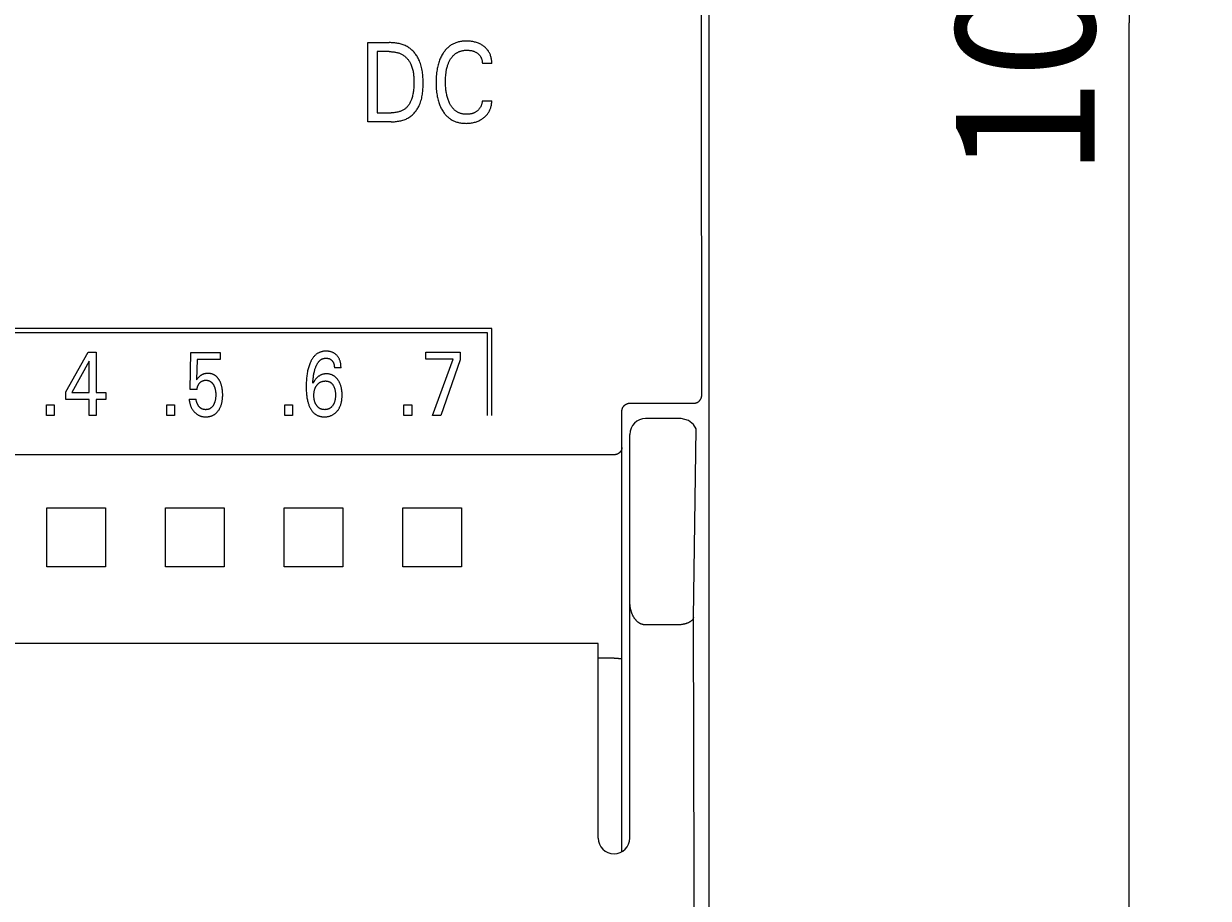
# Model space of a CAD drawing. Extents: x 0 to 594, y 0 to 420.
# Drawn here: x 278 to 308, y 244 to 266 of the extents above; entities that cross this region are included whole.
import ezdxf
from ezdxf.enums import TextEntityAlignment as Align

# ---------------------------------------------------------------- set-up
doc = ezdxf.new("R2010")
doc.units = 0
doc.header["$LTSCALE"] = 32.67
doc.header["$MEASUREMENT"] = 0
doc.layers.add('10000_FRONT', color=7, linetype='CONTINUOUS')
doc.layers.add('10100_DIM_FRONT', color=7, linetype='CONTINUOUS')
doc.dimstyles.get("Standard").update_dxf_attribs({"dimtxt": 0.18, "dimasz": 0.18, "dimexe": 0.18, "dimexo": 0.0625, "dimgap": 0.09, "dimtad": 0, "dimtih": 1, "dimtoh": 1, "dimdec": 4, "dimzin": 0, "dimdsep": 46, "dimtxsty": 'Standard', "dimcen": 0.09, "dimadec": 0, "dimazin": 0, "dimtfac": 1, "dimtdec": 4, "dimtofl": 0, "dimtmove": 0, "dimatfit": 3, "dimfxl": 1, "dimtolj": 1, "dimtzin": 0, "dimarcsym": 0})

# ---------------------------------------------------------------- blocks, each defined once
blk = doc.blocks.new('*D0')
at = {"layer": '10100_DIM_FRONT', "color": 7, "linetype": 'Continuous'}
for p, q in [((294.543757, 316.382537), (307.569437, 316.382537)), ((305.569437, 316.382537), (305.569437, 266.382537)), ((305.569437, 216.382537), (305.569437, 266.382537)), ((294.543757, 216.382537), (307.569437, 216.382537))]:
    blk.add_line(p, q, dxfattribs=at)
for points in [[(306.069437, 312.882537), (305.569437, 316.382537), (305.069437, 312.882537)], [(305.069437, 219.882537), (305.569437, 216.382537), (306.069437, 219.882537)]]:
    blk.add_solid(points, dxfattribs=at)
at = {"layer": '10100_DIM_FRONT', "color": 7, "linetype": 'Continuous', "width": 1.071429}
blk.add_text('100', height=3.5, rotation=90, dxfattribs=at).set_placement((304.694437, 262.488181), (304.694437, 269.988181), align=Align.FIT)

msp = doc.modelspace()

# ---------------------------------------------------------------- linework, layer by layer
at = {"layer": '10000_FRONT', "color": 7, "linetype": 'Continuous'}
for p, q in [((294.94376, 269.56694), (294.94376, 263.19813)), ((286.32364, 263.88254), (286.32364, 265.88254)), ((286.32364, 265.88254), (286.86219, 265.88254)), ((286.55617, 265.65575), (286.55617, 264.10933)), ((286.86219, 265.65575), (286.55617, 265.65575)), ((289.45376, 265.35242), (289.2152, 265.35242)), ((289.2152, 264.41266), (289.45376, 264.41266)), ((286.90797, 263.88254), (286.32364, 263.88254)), ((286.55617, 264.10933), (286.90918, 264.10933)), ((294.94315, 263.19813), (294.94315, 254.56019)), ((294.94376, 263.18254), (294.94376, 216.78254)), ((289.45376, 258.66254), (265.40476, 258.66254)), ((289.34376, 258.55254), (265.51476, 258.55254)), ((289.34376, 256.46254), (289.34376, 258.55254)), ((289.45376, 256.46254), (289.45376, 258.66254)), ((278.6834, 257.05559), (279.24766, 258.06254)), ((279.24766, 258.06254), (279.44995, 258.06254)), ((279.44995, 258.06254), (279.44995, 257.03745)), ((281.83082, 257.11796), (281.8417, 258.05347)), ((281.8417, 258.05347), (282.58285, 258.05347)), ((282.00227, 257.87884), (281.99229, 257.36403)), ((282.58285, 257.87884), (282.00227, 257.87884)), ((282.58285, 258.05347), (282.58285, 257.87884)), ((287.7841, 257.88337), (287.7841, 258.06254)), ((287.7841, 258.06254), (288.65406, 258.06254)), ((288.47354, 257.88337), (287.7841, 257.88337)), ((287.95736, 256.46254), (288.47354, 257.88337)), ((288.65406, 258.06254), (288.65406, 257.86636)), ((279.2785, 257.83461), (278.83308, 257.03745)), ((279.2785, 257.03745), (279.2785, 257.83461)), ((285.64227, 257.66225), (285.47444, 257.66225)), ((288.65406, 257.86636), (288.16329, 256.46254)), ((278.6834, 256.86282), (278.6834, 257.05559)), ((278.83308, 257.03745), (279.2785, 257.03745)), ((279.44995, 257.03745), (279.69216, 257.03745)), ((279.69216, 257.03745), (279.69216, 256.86282)), ((282.00227, 257.11796), (281.83082, 257.11796)), ((278.19535, 256.46254), (278.19535, 256.73242)), ((278.19535, 256.73242), (278.39311, 256.73242)), ((278.39311, 256.73242), (278.39311, 256.46254)), ((279.2785, 256.86282), (278.6834, 256.86282)), ((279.2785, 256.46254), (279.2785, 256.86282)), ((279.44995, 256.86282), (279.44995, 256.46254)), ((279.69216, 256.86282), (279.44995, 256.86282)), ((281.23753, 256.46254), (281.23753, 256.73242)), ((281.23753, 256.73242), (281.43529, 256.73242)), ((281.43529, 256.73242), (281.43529, 256.46254)), ((281.80179, 256.87416), (281.97687, 256.87416)), ((284.21803, 256.46254), (284.21803, 256.73242)), ((284.21803, 256.73242), (284.41579, 256.73242)), ((284.41579, 256.73242), (284.41579, 256.46254)), ((287.23345, 256.46254), (287.23345, 256.73242)), ((287.23345, 256.73242), (287.43121, 256.73242)), ((287.43121, 256.73242), (287.43121, 256.46254)), ((292.9438, 256.77078), (294.56224, 256.77078)), ((278.39311, 256.46254), (278.19535, 256.46254)), ((279.44995, 256.46254), (279.2785, 256.46254)), ((281.43529, 256.46254), (281.23753, 256.46254)), ((284.41579, 256.46254), (284.21803, 256.46254)), ((287.43121, 256.46254), (287.23345, 256.46254)), ((288.16329, 256.46254), (287.95736, 256.46254)), ((292.74376, 245.44602), (292.74376, 256.56769)), ((294.23777, 256.38254), (293.34376, 256.38254)), ((294.42635, 256.33624), (294.23774, 256.38249)), ((294.553, 256.23418), (294.42635, 256.33624)), ((294.55175, 251.35766), (294.62176, 256.12136)), ((294.62176, 256.12136), (294.553, 256.23418)), ((292.94376, 245.78254), (292.94376, 255.98238)), ((292.54376, 255.46641), (252.34376, 255.46641)), ((278.20085, 254.12544), (279.68666, 254.12544)), ((281.20085, 254.12544), (282.68666, 254.12544)), ((284.20085, 254.12544), (285.68666, 254.12544)), ((287.20085, 254.12544), (288.68666, 254.12544)), ((279.68666, 252.63963), (278.20085, 252.63963)), ((282.68666, 252.63963), (281.20085, 252.63963)), ((285.68666, 252.63963), (284.20085, 252.63963)), ((288.68666, 252.63963), (287.20085, 252.63963)), ((294.15263, 251.16849), (293.34376, 251.16849)), ((292.14376, 250.6977), (252.74376, 250.6977)), ((292.14376, 245.78254), (292.14376, 250.69769)), ((292.54376, 250.32656), (292.14376, 250.32656)), ((292.58924, 250.326), (292.61958, 250.32525)), ((292.69458, 250.32016), (292.70914, 250.31806)), ((292.72861, 250.3157), (292.73033, 250.31554)), ((292.73033, 250.31554), (292.73101, 250.31547)), ((292.73101, 250.31547), (292.73148, 250.31543)), ((292.73148, 250.31543), (292.73196, 250.31538)), ((292.73196, 250.31538), (292.73244, 250.31532))]:
    msp.add_line(p, q, dxfattribs=at)
for points in [[(294.76212, 256.97002), (294.76031, 259.65922), (294.75911, 262.34851), (294.75851, 265.03785), (294.75851, 267.72722), (294.75911, 270.41657), (294.76031, 273.10586), (294.76212, 275.79506)], [(286.90797, 263.88254), (286.93528, 263.88282), (286.96274, 263.88368), (286.9903, 263.88517), (287.01791, 263.88731), (287.04552, 263.89014), (287.07307, 263.89369), (287.10052, 263.898), (287.12782, 263.9031), (287.1549, 263.90903), (287.18172, 263.91582), (287.20823, 263.92351), (287.23437, 263.93213), (287.2601, 263.94172), (287.28535, 263.95231), (287.31008, 263.96393), (287.33424, 263.97662), (287.35777, 263.99042), (287.37863, 264.00397), (287.39891, 264.01842), (287.41861, 264.03373), (287.43772, 264.04986), (287.45622, 264.06676), (287.47411, 264.08439), (287.49138, 264.1027), (287.50802, 264.12166), (287.52401, 264.14122), (287.53935, 264.16133), (287.55403, 264.18196), (287.56804, 264.20306), (287.58137, 264.22458), (287.594, 264.24648), (287.60593, 264.26873), (287.61715, 264.29127), (287.62765, 264.31407), (287.64094, 264.34585), (287.6529, 264.378), (287.6636, 264.41051), (287.67311, 264.44334), (287.68148, 264.47647), (287.68879, 264.50987), (287.6951, 264.54352), (287.70047, 264.5774), (287.70498, 264.61147), (287.70868, 264.64572), (287.71164, 264.68012), (287.71392, 264.71464), (287.71559, 264.74927), (287.71672, 264.78396), (287.71738, 264.81871), (287.71761, 264.85348), (287.71746, 264.89033), (287.71685, 264.92715), (287.71571, 264.96392), (287.71398, 265.00061), (287.71159, 265.03719), (287.70847, 265.07364), (287.70456, 265.10993), (287.69979, 265.14605), (287.69409, 265.18195), (287.68739, 265.21761), (287.67964, 265.25301), (287.67075, 265.28813), (287.66066, 265.32293), (287.64932, 265.35739), (287.63664, 265.39148), (287.62257, 265.42518), (287.6121, 265.44799), (287.60096, 265.47057), (287.58915, 265.49287), (287.57668, 265.51486), (287.56356, 265.5365), (287.54979, 265.55775), (287.53539, 265.57857), (287.52036, 265.59892), (287.50472, 265.61876), (287.48846, 265.63806), (287.4716, 265.65678), (287.45415, 265.67488), (287.43611, 265.69231), (287.41749, 265.70904), (287.39831, 265.72504), (287.37856, 265.74025), (287.35827, 265.75465), (287.33742, 265.7682), (287.31398, 265.78203), (287.28994, 265.79481), (287.26534, 265.80658), (287.24025, 265.81737), (287.2147, 265.82721), (287.18874, 265.83613), (287.16241, 265.84416), (287.13577, 265.85133), (287.10886, 265.85768), (287.08172, 265.86322), (287.05441, 265.868), (287.02697, 265.87204), (286.99944, 265.87538), (286.97188, 265.87804), (286.94433, 265.88005), (286.91683, 265.88145), (286.88944, 265.88227), (286.86219, 265.88254)], [(289.45376, 265.35242), (289.45379, 265.37501), (289.453, 265.39761), (289.45137, 265.42019), (289.44891, 265.44272), (289.44559, 265.46515), (289.44142, 265.48744), (289.43638, 265.50957), (289.43046, 265.53149), (289.42434, 265.55113), (289.41749, 265.57052), (289.40989, 265.58963), (289.40155, 265.60841), (289.39246, 265.62682), (289.3826, 265.64481), (289.37198, 265.66234), (289.36058, 265.67937), (289.34832, 265.69599), (289.3353, 265.71205), (289.32159, 265.72754), (289.30722, 265.74245), (289.29224, 265.75677), (289.2767, 265.77048), (289.26064, 265.78359), (289.24412, 265.79607), (289.22712, 265.80796), (289.20973, 265.81922), (289.19195, 265.82985), (289.17383, 265.83986), (289.15538, 265.84925), (289.13663, 265.85801), (289.11761, 265.86616), (289.09387, 265.87534), (289.0698, 265.88362), (289.04543, 265.89102), (289.02082, 265.89757), (288.996, 265.90329), (288.97103, 265.90821), (288.94349, 265.91271), (288.91584, 265.91632), (288.88808, 265.91904), (288.86024, 265.92092), (288.83232, 265.92197), (288.80436, 265.92223), (288.78052, 265.92183), (288.75668, 265.92084), (288.73287, 265.91923), (288.70912, 265.91697), (288.68546, 265.91403), (288.66191, 265.91036), (288.63851, 265.90595), (288.61527, 265.90075), (288.59223, 265.89475), (288.56942, 265.88789), (288.54854, 265.88078), (288.52791, 265.87293), (288.50756, 265.86435), (288.48752, 265.85505), (288.46781, 265.84505), (288.44848, 265.83436), (288.42954, 265.82299), (288.41104, 265.81094), (288.393, 265.79824), (288.37544, 265.78489), (288.35762, 265.77024), (288.34037, 265.75492), (288.32368, 265.73899), (288.30755, 265.72247), (288.29199, 265.70541), (288.27698, 265.68784), (288.26252, 265.66979), (288.24861, 265.65132), (288.23525, 265.63245), (288.22243, 265.61322), (288.20734, 265.58904), (288.19306, 265.5644), (288.17957, 265.53934), (288.16685, 265.51389), (288.15488, 265.48808), (288.14366, 265.46194), (288.13316, 265.4355), (288.12337, 265.4088), (288.11325, 265.37871), (288.10396, 265.34835), (288.09548, 265.31775), (288.08776, 265.28695), (288.08077, 265.25596), (288.0745, 265.22482), (288.06889, 265.19355), (288.06393, 265.16217), (288.05837, 265.12112), (288.05381, 265.07997), (288.05018, 265.03872), (288.04745, 264.99741), (288.04556, 264.95606), (288.04447, 264.91469), (288.04412, 264.87332)], [(288.29118, 265.07797), (288.29633, 265.12075), (288.29973, 265.144), (288.30357, 265.16719), (288.30789, 265.1903), (288.3127, 265.21332), (288.31802, 265.23623), (288.32388, 265.259), (288.3303, 265.28162), (288.33729, 265.30407), (288.34323, 265.32162), (288.34954, 265.33903), (288.35626, 265.3563), (288.36339, 265.3734), (288.37093, 265.39032), (288.37891, 265.40705), (288.38734, 265.42356), (288.39622, 265.43985), (288.40556, 265.45589), (288.41377, 265.46914), (288.42232, 265.48219), (288.43121, 265.49501), (288.44046, 265.50758), (288.45005, 265.51987), (288.46, 265.53187), (288.47031, 265.54355), (288.48098, 265.55489), (288.49202, 265.56586), (288.50342, 265.57644), (288.5152, 265.58661), (288.52668, 265.59583), (288.53848, 265.60465), (288.55059, 265.61307), (288.56297, 265.62108), (288.57563, 265.62867), (288.58853, 265.63583), (288.60166, 265.64257), (288.61501, 265.64886), (288.62856, 265.65471), (288.64228, 265.66011), (288.65617, 265.66504), (288.67133, 265.66985), (288.68664, 265.67413), (288.70209, 265.67789), (288.71765, 265.68115), (288.73332, 265.68392), (288.74906, 265.68622), (288.76488, 265.68807), (288.78074, 265.68947), (288.79664, 265.69045), (288.81255, 265.69102), (288.82846, 265.69118), (288.8449, 265.69095), (288.86132, 265.69028), (288.87769, 265.68914), (288.89401, 265.68751), (288.91027, 265.68537), (288.92645, 265.68268), (288.94125, 265.6797), (288.95594, 265.67623), (288.97052, 265.67226), (288.98493, 265.66776), (288.99917, 265.66273), (289.01319, 265.65717), (289.02642, 265.65131), (289.03941, 265.64496), (289.05214, 265.63811), (289.06462, 265.63077), (289.07681, 265.62294), (289.0887, 265.61464), (289.09861, 265.60717), (289.10827, 265.59935), (289.11763, 265.59118), (289.12667, 265.58267), (289.13535, 265.57381), (289.14365, 265.56462), (289.15154, 265.55507), (289.15898, 265.54519), (289.16583, 265.53515), (289.17222, 265.52481), (289.17816, 265.51418), (289.18365, 265.50331), (289.18869, 265.4922), (289.19328, 265.48089), (289.19744, 265.46941), (289.20115, 265.45778), (289.20471, 265.44489), (289.20775, 265.43188), (289.21027, 265.41877), (289.21227, 265.40557), (289.21377, 265.39231), (289.21475, 265.37902), (289.21523, 265.36571), (289.2152, 265.35242)], [(286.86219, 265.65575), (286.88205, 265.65555), (286.90202, 265.65493), (286.92207, 265.65387), (286.94216, 265.65234), (286.96226, 265.65034), (286.98232, 265.64784), (287.00233, 265.64481), (287.02223, 265.64123), (287.042, 265.63709), (287.06161, 265.63236), (287.08101, 265.62703), (287.10017, 265.62106), (287.11907, 265.61444), (287.13765, 265.60716), (287.1559, 265.59917), (287.17377, 265.59048), (287.19123, 265.58105), (287.20824, 265.57086), (287.22439, 265.56017), (287.24008, 265.54878), (287.2553, 265.53671), (287.27005, 265.524), (287.28431, 265.51069), (287.29809, 265.4968), (287.31138, 265.48238), (287.32416, 265.46746), (287.33644, 265.45207), (287.34822, 265.43625), (287.35947, 265.42002), (287.37021, 265.40344), (287.38042, 265.38651), (287.3901, 265.36929), (287.39923, 265.35181), (287.40783, 265.3341), (287.41587, 265.31619), (287.42614, 265.29102), (287.43539, 265.26556), (287.44366, 265.23983), (287.45101, 265.21386), (287.45748, 265.18768), (287.46312, 265.16129), (287.46799, 265.13473), (287.47213, 265.10803), (287.47559, 265.08119), (287.47843, 265.05426), (287.48069, 265.02724), (287.48243, 265.00017), (287.48368, 264.97306), (287.48451, 264.94593), (287.48496, 264.91883), (287.48508, 264.89175), (287.48474, 264.8526), (287.48373, 264.81355), (287.48199, 264.77462), (287.47943, 264.73578), (287.47598, 264.69702), (287.47156, 264.65835), (287.46778, 264.63086), (287.46341, 264.60343), (287.45841, 264.57611), (287.45272, 264.54891), (287.44629, 264.52188), (287.43907, 264.49503), (287.431, 264.46841), (287.42457, 264.44922), (287.41764, 264.43021), (287.41015, 264.41141), (287.4021, 264.39285), (287.39343, 264.37459), (287.38411, 264.35666), (287.37411, 264.3391), (287.3634, 264.32194), (287.35315, 264.30693), (287.34232, 264.29231), (287.33092, 264.27812), (287.31896, 264.26439), (287.30646, 264.25116), (287.29343, 264.23845), (287.27989, 264.2263), (287.26586, 264.21475), (287.25135, 264.20382), (287.23597, 264.19329), (287.22014, 264.18344), (287.2039, 264.17427), (287.18728, 264.16577), (287.17033, 264.15793), (287.15309, 264.15074), (287.13558, 264.14418), (287.11785, 264.13826), (287.09994, 264.13295), (287.07656, 264.12698), (287.05297, 264.12198), (287.02921, 264.1179), (287.00532, 264.11467), (286.98133, 264.11225), (286.95729, 264.11059), (286.93323, 264.10963), (286.90918, 264.10933)], [(289.2152, 264.41266), (289.21348, 264.39724), (289.21124, 264.38187), (289.20848, 264.36658), (289.20517, 264.35139), (289.20131, 264.33633), (289.1969, 264.32141), (289.19191, 264.30667), (289.18687, 264.29343), (289.18134, 264.2804), (289.17532, 264.26759), (289.16879, 264.25504), (289.16175, 264.24278), (289.1542, 264.23084), (289.14613, 264.21926), (289.13768, 264.20824), (289.12875, 264.19761), (289.11937, 264.18736), (289.10956, 264.17751), (289.09935, 264.16807), (289.08877, 264.15904), (289.07785, 264.15043), (289.06602, 264.14184), (289.05386, 264.13374), (289.0414, 264.12613), (289.02864, 264.11902), (289.01562, 264.11242), (289.00235, 264.10633), (288.98835, 264.10058), (288.97412, 264.09537), (288.95971, 264.09071), (288.94513, 264.08658), (288.93042, 264.08297), (288.9156, 264.07988), (288.89619, 264.07658), (288.87667, 264.0741), (288.85705, 264.07237), (288.83736, 264.07137), (288.81761, 264.07106), (288.79995, 264.07132), (288.78229, 264.07213), (288.76465, 264.07348), (288.74707, 264.07542), (288.72958, 264.07795), (288.7122, 264.0811), (288.69496, 264.08489), (288.67789, 264.08935), (288.66103, 264.0945), (288.64439, 264.10035), (288.63032, 264.10595), (288.61645, 264.11206), (288.60281, 264.11869), (288.58941, 264.12581), (288.57627, 264.13341), (288.56341, 264.14147), (288.55084, 264.14998), (288.53857, 264.15892), (288.52664, 264.16829), (288.51505, 264.17807), (288.50382, 264.18823), (288.49077, 264.201), (288.47826, 264.21428), (288.46627, 264.22805), (288.4548, 264.24225), (288.44382, 264.25685), (288.43333, 264.27183), (288.42331, 264.28714), (288.41374, 264.30274), (288.40462, 264.31861), (288.39593, 264.3347), (288.38489, 264.35663), (288.37458, 264.37888), (288.36497, 264.40141), (288.35603, 264.42421), (288.34774, 264.44724), (288.34008, 264.47049), (288.33301, 264.49392), (288.32568, 264.52069), (288.31906, 264.54763), (288.3131, 264.57474), (288.30778, 264.60199), (288.30305, 264.62935), (288.29889, 264.65681), (288.29526, 264.68433), (288.29171, 264.71587), (288.28879, 264.74746), (288.28647, 264.7791), (288.28473, 264.81077), (288.28353, 264.84247), (288.28285, 264.87419), (288.28267, 264.90593), (288.28303, 264.9404), (288.284, 264.97486), (288.28565, 265.00929), (288.28802, 265.04366), (288.29118, 265.07797)], [(288.04412, 264.87332), (288.04448, 264.83224), (288.04559, 264.79116), (288.04749, 264.7501), (288.05023, 264.70908), (288.05387, 264.66813), (288.05847, 264.62727), (288.06406, 264.58653), (288.06906, 264.55544), (288.07471, 264.52445), (288.08103, 264.4936), (288.08806, 264.46291), (288.09584, 264.4324), (288.10438, 264.40211), (288.11373, 264.37205), (288.1239, 264.34226), (288.13374, 264.31585), (288.14429, 264.2897), (288.15556, 264.26386), (288.16759, 264.23836), (288.1804, 264.21324), (288.19399, 264.18854), (288.2084, 264.16428), (288.22364, 264.14051), (288.23643, 264.12189), (288.24977, 264.10364), (288.26365, 264.08579), (288.27807, 264.06838), (288.29304, 264.05145), (288.30855, 264.03503), (288.3246, 264.01915), (288.34118, 264.00385), (288.35831, 263.98917), (288.37598, 263.97514), (288.39358, 263.96222), (288.41165, 263.94994), (288.43016, 263.93832), (288.44908, 263.92737), (288.46839, 263.91708), (288.48804, 263.90747), (288.50802, 263.89854), (288.52828, 263.8903), (288.5488, 263.88276), (288.56955, 263.87592), (288.5924, 263.86927), (288.61546, 263.86344), (288.63869, 263.8584), (288.66209, 263.85411), (288.68562, 263.85056), (288.70926, 263.84772), (288.73297, 263.84556), (288.75675, 263.84404), (288.78055, 263.84315), (288.80436, 263.84285), (288.8316, 263.84322), (288.85878, 263.84436), (288.8859, 263.84633), (288.91292, 263.84915), (288.93983, 263.85286), (288.96661, 263.8575), (288.9913, 263.86266), (289.01581, 263.86867), (289.0401, 263.87554), (289.06412, 263.88328), (289.08783, 263.89191), (289.11119, 263.90144), (289.1303, 263.91005), (289.14911, 263.91929), (289.16762, 263.92915), (289.18579, 263.93963), (289.2036, 263.95071), (289.22104, 263.96239), (289.23809, 263.97467), (289.25453, 263.98738), (289.27052, 264.00066), (289.28602, 264.0145), (289.30099, 264.0289), (289.31539, 264.04386), (289.32916, 264.05936), (289.34228, 264.07541), (289.35469, 264.092), (289.36618, 264.10884), (289.37695, 264.12615), (289.38701, 264.14391), (289.39634, 264.16207), (289.40496, 264.1806), (289.41288, 264.19945), (289.42008, 264.2186), (289.42658, 264.238), (289.43285, 264.25931), (289.43828, 264.28085), (289.4429, 264.30256), (289.44669, 264.32443), (289.44968, 264.3464), (289.45184, 264.36846), (289.4532, 264.39055), (289.45376, 264.41266)], [(285.64227, 257.66225), (285.64204, 257.68076), (285.64137, 257.69926), (285.64021, 257.71775), (285.63854, 257.73621), (285.63632, 257.7546), (285.63351, 257.77292), (285.63007, 257.79115), (285.62654, 257.80696), (285.62248, 257.82266), (285.61787, 257.8382), (285.61269, 257.85355), (285.60692, 257.86867), (285.60052, 257.88354), (285.59348, 257.89811), (285.58638, 257.91132), (285.57872, 257.92422), (285.57052, 257.93678), (285.56178, 257.94898), (285.55252, 257.9608), (285.54276, 257.9722), (285.5325, 257.98316), (285.52284, 257.99265), (285.5128, 258.00173), (285.5024, 258.0104), (285.49166, 258.01862), (285.48058, 258.02639), (285.4692, 258.03369), (285.45751, 258.04049), (285.44521, 258.04695), (285.43264, 258.05287), (285.41983, 258.05828), (285.40681, 258.06317), (285.39361, 258.06756), (285.38026, 258.07146), (285.36679, 258.07488), (285.35183, 258.07812), (285.33676, 258.08079), (285.32161, 258.08292), (285.30638, 258.08453), (285.29108, 258.08563), (285.27574, 258.08623), (285.26036, 258.08635), (285.2449, 258.086), (285.22945, 258.08517), (285.21402, 258.08383), (285.19865, 258.08198), (285.18336, 258.0796), (285.16818, 258.07667), (285.15314, 258.07317), (285.13827, 258.0691), (285.1236, 258.06442), (285.10915, 258.05913), (285.09495, 258.05321), (285.08122, 258.04675), (285.06778, 258.03969), (285.05464, 258.03206), (285.0418, 258.02388), (285.02929, 258.01519), (285.0171, 258.00601), (285.00527, 257.99638), (284.99378, 257.98631), (284.98267, 257.97584), (284.97194, 257.96499), (284.9616, 257.9538), (284.95003, 257.94034), (284.939, 257.92646), (284.92847, 257.91222), (284.91844, 257.89762), (284.90888, 257.88271), (284.89977, 257.8675), (284.89109, 257.85204), (284.88283, 257.83634), (284.87495, 257.82043), (284.86745, 257.80435), (284.8603, 257.78812), (284.85051, 257.76435), (284.84139, 257.74035), (284.83291, 257.71613), (284.82505, 257.69172), (284.81777, 257.66714), (284.81105, 257.6424), (284.80486, 257.61753), (284.79841, 257.58902), (284.79257, 257.56037), (284.78733, 257.53161), (284.78264, 257.50274), (284.77847, 257.47378), (284.7748, 257.44476), (284.7716, 257.41568), (284.768, 257.37693), (284.76515, 257.33812), (284.763, 257.29927), (284.76153, 257.26039), (284.76071, 257.22149), (284.76051, 257.18259), (284.76095, 257.14208)], [(284.92834, 257.27444), (284.93034, 257.30601), (284.93273, 257.33756), (284.93555, 257.36907), (284.93887, 257.40053), (284.94275, 257.43194), (284.94598, 257.45491), (284.94955, 257.47783), (284.95351, 257.50069), (284.95786, 257.52347), (284.96263, 257.54617), (284.96785, 257.56877), (284.97279, 257.58842), (284.9781, 257.60797), (284.98382, 257.62742), (284.98997, 257.64673), (284.99656, 257.66591), (285.00363, 257.68493), (285.00838, 257.69694), (285.01335, 257.70887), (285.01856, 257.72069), (285.02402, 257.7324), (285.02975, 257.74397), (285.03577, 257.75539), (285.0421, 257.76665), (285.04876, 257.77772), (285.05576, 257.78859), (285.06312, 257.79925), (285.07086, 257.80967), (285.0768, 257.81717), (285.08296, 257.82451), (285.08934, 257.83168), (285.09593, 257.83864), (285.10273, 257.84539), (285.10975, 257.85188), (285.11699, 257.85811), (285.12445, 257.86406), (285.13212, 257.86969), (285.14001, 257.87499), (285.14811, 257.87994), (285.15644, 257.88451), (285.16445, 257.88845), (285.17265, 257.89204), (285.181, 257.89528), (285.18949, 257.89819), (285.19811, 257.90075), (285.20682, 257.90298), (285.21563, 257.90487), (285.22451, 257.90644), (285.23343, 257.90768), (285.2424, 257.90859), (285.25138, 257.90918), (285.26036, 257.90945), (285.2706, 257.90938), (285.2808, 257.90888), (285.29096, 257.90796), (285.30106, 257.9066), (285.31109, 257.90479), (285.32103, 257.90252), (285.32998, 257.90007), (285.33881, 257.89722), (285.3475, 257.89398), (285.35603, 257.89032), (285.36435, 257.88624), (285.37244, 257.88174), (285.38015, 257.87688), (285.38759, 257.87162), (285.39477, 257.86599), (285.40166, 257.86001), (285.40827, 257.8537), (285.41457, 257.84709), (285.42018, 257.84066), (285.42552, 257.83401), (285.43057, 257.82715), (285.43533, 257.82008), (285.4398, 257.81283), (285.44397, 257.80541), (285.44783, 257.79782), (285.45169, 257.78939), (285.45519, 257.78081), (285.45834, 257.77209), (285.46116, 257.76325), (285.46367, 257.75431), (285.46587, 257.74529), (285.46779, 257.73621), (285.46993, 257.72399), (285.47161, 257.71171), (285.47287, 257.69938), (285.47374, 257.68701), (285.47425, 257.67463), (285.47444, 257.66225)], [(282.64378, 257.09873), (282.64, 257.12804), (282.63748, 257.14421), (282.63464, 257.16034), (282.63146, 257.17641), (282.62793, 257.1924), (282.62404, 257.20832), (282.61977, 257.22413), (282.61512, 257.23984), (282.61006, 257.25542), (282.6057, 257.26786), (282.60105, 257.28021), (282.59612, 257.29244), (282.5909, 257.30455), (282.58538, 257.31653), (282.57956, 257.32836), (282.57342, 257.34004), (282.56696, 257.35156), (282.56017, 257.36289), (282.55443, 257.37193), (282.54846, 257.38084), (282.54227, 257.38959), (282.53584, 257.39817), (282.52919, 257.40657), (282.52231, 257.41478), (282.51518, 257.42277), (282.50782, 257.43054), (282.50022, 257.43807), (282.49237, 257.44534), (282.48427, 257.45235), (282.47654, 257.45859), (282.46861, 257.46458), (282.46048, 257.47032), (282.45216, 257.47579), (282.44367, 257.48098), (282.43502, 257.4859), (282.42621, 257.49053), (282.41725, 257.49486), (282.40817, 257.49889), (282.39895, 257.50261), (282.38963, 257.50602), (282.37967, 257.50927), (282.36961, 257.51216), (282.35946, 257.51472), (282.34922, 257.51694), (282.33892, 257.51884), (282.32855, 257.52042), (282.31814, 257.52169), (282.30769, 257.52267), (282.29721, 257.52336), (282.28672, 257.52377), (282.27623, 257.52391), (282.26439, 257.52375), (282.25257, 257.52324), (282.24078, 257.52237), (282.22903, 257.52112), (282.21735, 257.51948), (282.20573, 257.51743), (282.19418, 257.51497), (282.18485, 257.51264), (282.17559, 257.51002), (282.16641, 257.50711), (282.15733, 257.5039), (282.14835, 257.50041), (282.1395, 257.49661), (282.13079, 257.49252), (282.12222, 257.48813), (282.11385, 257.48347), (282.10565, 257.47852), (282.09763, 257.4733), (282.08978, 257.46781), (282.08212, 257.46206), (282.07465, 257.45607), (282.06738, 257.44985), (282.06033, 257.4434), (282.04969, 257.43289), (282.03946, 257.42198), (282.02794, 257.40891), (282.01678, 257.39552), (282.00438, 257.3799), (281.99229, 257.36403)], [(282.00227, 257.11796), (282.00318, 257.12772), (282.00435, 257.13747), (282.0058, 257.14718), (282.00752, 257.15685), (282.00953, 257.16647), (282.01185, 257.17602), (282.01446, 257.18549), (282.01712, 257.19404), (282.02005, 257.2025), (282.02326, 257.21085), (282.02674, 257.21909), (282.03052, 257.2272), (282.03459, 257.23515), (282.03896, 257.24295), (282.04344, 257.25026), (282.0482, 257.25741), (282.05323, 257.26437), (282.0585, 257.27115), (282.06402, 257.27774), (282.06977, 257.28413), (282.07575, 257.29032), (282.08145, 257.29584), (282.08733, 257.30116), (282.09339, 257.30627), (282.09963, 257.31116), (282.10604, 257.31581), (282.11263, 257.32021), (282.11939, 257.32434), (282.12614, 257.32809), (282.13304, 257.33156), (282.14007, 257.33477), (282.14723, 257.33769), (282.15449, 257.34033), (282.16185, 257.34268), (282.16929, 257.34475), (282.17716, 257.3466), (282.1851, 257.34815), (282.1931, 257.34939), (282.20113, 257.35035), (282.20921, 257.35102), (282.21731, 257.35142), (282.22543, 257.35155), (282.23311, 257.35145), (282.24079, 257.35111), (282.24846, 257.35053), (282.2561, 257.34971), (282.26371, 257.34863), (282.27126, 257.3473), (282.27877, 257.34569), (282.2862, 257.34381), (282.29356, 257.34165), (282.30082, 257.3392), (282.30767, 257.33659), (282.31443, 257.33372), (282.32107, 257.33059), (282.32759, 257.32721), (282.33398, 257.32359), (282.34024, 257.31974), (282.34635, 257.31567), (282.35231, 257.31138), (282.3581, 257.30687), (282.36372, 257.30216), (282.37029, 257.29619), (282.37661, 257.28995), (282.38266, 257.28346), (282.38847, 257.27674), (282.39405, 257.26981), (282.39939, 257.2627), (282.40451, 257.25542), (282.40942, 257.24798), (282.41412, 257.24043), (282.41921, 257.23171), (282.42405, 257.22287), (282.42863, 257.21391), (282.43297, 257.20482), (282.43706, 257.19563), (282.44091, 257.18634), (282.44451, 257.17695), (282.44788, 257.16747), (282.45178, 257.15549), (282.45532, 257.14339), (282.45851, 257.13119), (282.46138, 257.11891), (282.46393, 257.10655), (282.46618, 257.09413), (282.46814, 257.08167), (282.47002, 257.06766), (282.47157, 257.0536), (282.4728, 257.03952), (282.47374, 257.02542), (282.47439, 257.01129), (282.47477, 256.99716), (282.4749, 256.98302), (282.47475, 256.96704), (282.47428, 256.95107), (282.47347, 256.93511), (282.4723, 256.91919), (282.47075, 256.9033)], [(285.66907, 257.00593), (285.66831, 257.02571), (285.66713, 257.04547), (285.66552, 257.06521), (285.66346, 257.0849), (285.66093, 257.10455), (285.65789, 257.12413), (285.65496, 257.14046), (285.65165, 257.15671), (285.64795, 257.17288), (285.64385, 257.18895), (285.63933, 257.2049), (285.63437, 257.22072), (285.62897, 257.23639), (285.62312, 257.25189), (285.61796, 257.26447), (285.61248, 257.27692), (285.60669, 257.28923), (285.60057, 257.30138), (285.59413, 257.31337), (285.58737, 257.32519), (285.58029, 257.33682), (285.57289, 257.34826), (285.56516, 257.35949), (285.55818, 257.36908), (285.55095, 257.37849), (285.54347, 257.38771), (285.53574, 257.3967), (285.52775, 257.40547), (285.51951, 257.41398), (285.51101, 257.42223), (285.50225, 257.43018), (285.49322, 257.43784), (285.48392, 257.44517), (285.47492, 257.45176), (285.4657, 257.45804), (285.45626, 257.46401), (285.44662, 257.46967), (285.4368, 257.475), (285.4268, 257.47999), (285.41665, 257.48466), (285.40634, 257.48898), (285.3959, 257.49295), (285.38534, 257.49657), (285.37409, 257.5), (285.36274, 257.50304), (285.35129, 257.50569), (285.33975, 257.50795), (285.32814, 257.50983), (285.31647, 257.51134), (285.30475, 257.51248), (285.293, 257.51325), (285.28122, 257.51366), (285.26943, 257.51371), (285.25799, 257.51342), (285.24657, 257.51279), (285.23518, 257.51181), (285.22383, 257.51047), (285.21254, 257.50878), (285.20132, 257.50671), (285.19018, 257.50426), (285.17915, 257.50142), (285.16823, 257.49819), (285.15744, 257.49456), (285.14663, 257.49045), (285.13598, 257.48593), (285.12549, 257.48102), (285.11518, 257.47574), (285.10504, 257.4701), (285.0951, 257.46411), (285.08535, 257.45781), (285.0758, 257.45119), (285.06647, 257.44428), (285.05735, 257.4371), (285.04625, 257.42774), (285.03549, 257.41799), (285.02508, 257.40789), (285.01499, 257.39747), (285.00522, 257.38674), (284.99576, 257.37574), (284.9866, 257.36449), (284.97774, 257.35302), (284.96916, 257.34135), (284.95374, 257.31879), (284.94013, 257.29649), (284.93407, 257.28555), (284.92834, 257.27444)], [(285.03992, 257.23816), (285.04653, 257.24559), (285.0534, 257.2528), (285.06053, 257.25978), (285.06791, 257.2665), (285.07553, 257.27294), (285.08339, 257.2791), (285.09147, 257.28494), (285.09979, 257.29045), (285.10821, 257.29555), (285.11683, 257.30031), (285.12563, 257.30473), (285.1346, 257.30881), (285.14371, 257.31256), (285.15295, 257.31598), (285.1623, 257.31906), (285.17176, 257.32182), (285.18205, 257.32442), (285.19242, 257.32665), (285.20287, 257.3285), (285.21338, 257.32998), (285.22394, 257.3311), (285.23454, 257.33185), (285.24517, 257.33224), (285.25582, 257.33228), (285.26528, 257.33201), (285.27473, 257.33144), (285.28415, 257.33055), (285.29352, 257.32931), (285.30281, 257.3277), (285.31202, 257.3257), (285.32113, 257.32329), (285.33011, 257.32043), (285.33757, 257.31767), (285.34493, 257.31458), (285.35215, 257.31119), (285.35923, 257.30749), (285.36616, 257.30351), (285.37292, 257.29925), (285.37951, 257.29472), (285.3859, 257.28993), (285.39209, 257.2849), (285.39934, 257.27846), (285.40628, 257.27169), (285.41291, 257.26462), (285.41924, 257.25727), (285.42529, 257.24968), (285.43106, 257.24187), (285.43655, 257.23386), (285.44179, 257.22568), (285.44752, 257.21604), (285.45291, 257.20622), (285.45798, 257.19623), (285.46272, 257.18609), (285.46714, 257.17581), (285.47125, 257.1654), (285.47505, 257.15488), (285.47889, 257.14315), (285.48238, 257.13132), (285.48552, 257.11939), (285.48835, 257.10738), (285.49086, 257.09529), (285.49307, 257.08315), (285.49501, 257.07096), (285.49714, 257.05488), (285.49884, 257.03875), (285.50011, 257.02259), (285.50099, 257.00639), (285.5015, 256.99017), (285.50166, 256.97395), (285.50151, 256.9592), (285.50108, 256.94446), (285.50034, 256.92973), (285.49927, 256.91503), (285.49785, 256.90036), (285.49607, 256.88572), (285.4939, 256.87114), (285.49166, 256.85835), (285.48908, 256.84562), (285.48616, 256.83297), (285.48287, 256.82041), (285.47919, 256.80796), (285.47512, 256.79563), (285.47061, 256.78344), (285.46673, 256.77389), (285.46257, 256.76444), (285.45813, 256.75512), (285.45342, 256.74594), (285.44843, 256.73691), (285.44317, 256.72805), (285.43763, 256.71936), (285.43181, 256.71087), (285.42399, 256.70034)], [(281.80179, 256.87416), (281.8036, 256.85537), (281.80589, 256.83661), (281.80867, 256.81792), (281.81197, 256.7993), (281.81581, 256.78078), (281.82021, 256.76239), (281.82517, 256.74413), (281.82952, 256.72979), (281.83426, 256.71557), (281.83938, 256.70149), (281.8449, 256.68756), (281.85082, 256.6738), (281.85717, 256.66024), (281.86393, 256.64689), (281.87113, 256.63376), (281.87839, 256.62151), (281.88603, 256.60949), (281.89406, 256.59773), (281.90247, 256.58622), (281.91124, 256.57499), (281.92037, 256.56404), (281.92985, 256.55339), (281.93967, 256.54305), (281.94904, 256.53379), (281.95869, 256.52482), (281.96862, 256.51616), (281.97881, 256.50784), (281.98928, 256.49986), (282, 256.49224), (282.01099, 256.485), (282.02223, 256.47816), (282.03348, 256.47186), (282.04496, 256.46596), (282.05663, 256.46047), (282.0685, 256.45539), (282.08054, 256.45072), (282.09272, 256.44647), (282.10504, 256.44264), (282.11748, 256.43923), (282.13263, 256.43568), (282.1479, 256.43272), (282.16327, 256.43035), (282.17873, 256.42854), (282.19426, 256.42727), (282.20983, 256.42651), (282.22543, 256.42625), (282.23935, 256.42643), (282.25327, 256.427), (282.26716, 256.42797), (282.281, 256.42937), (282.29478, 256.43121), (282.30849, 256.43351), (282.32211, 256.43627), (282.33562, 256.43952), (282.349, 256.44326), (282.36137, 256.44721), (282.37359, 256.45161), (282.38565, 256.45644), (282.39754, 256.46171), (282.40922, 256.4674), (282.4207, 256.4735), (282.43193, 256.48003), (282.44292, 256.48696), (282.45363, 256.49429), (282.46444, 256.50231), (282.47493, 256.51074), (282.4851, 256.51955), (282.49495, 256.52873), (282.50448, 256.53825), (282.51369, 256.54809), (282.52256, 256.55823), (282.5311, 256.56865), (282.53931, 256.57933), (282.54858, 256.59228), (282.55739, 256.60555), (282.56574, 256.6191), (282.57364, 256.63292), (282.58108, 256.64699), (282.58808, 256.66128), (282.59465, 256.67578), (282.60079, 256.69046), (282.60702, 256.70669), (282.61275, 256.7231), (282.61801, 256.73966), (282.62281, 256.75637), (282.62716, 256.7732), (282.63108, 256.79014), (282.63458, 256.80717), (282.63768, 256.82427), (282.64112, 256.84645), (282.64394, 256.86872), (282.64617, 256.89105), (282.64787, 256.91343), (282.64904, 256.93585), (282.64973, 256.9583), (282.64998, 256.98075), (282.64978, 257.00441), (282.64909, 257.02805), (282.64787, 257.05165), (282.64612, 257.07522), (282.64378, 257.09873)], [(284.76095, 257.14208), (284.76183, 257.10968), (284.76323, 257.0773), (284.76519, 257.04495), (284.76776, 257.01264), (284.77099, 256.98037), (284.77398, 256.95544), (284.77742, 256.93057), (284.78135, 256.90577), (284.78578, 256.88105), (284.79076, 256.85645), (284.7963, 256.83197), (284.80244, 256.80764), (284.80753, 256.78924), (284.813, 256.77096), (284.81886, 256.7528), (284.82515, 256.73478), (284.83187, 256.71691), (284.83905, 256.69921), (284.84671, 256.6817), (284.85486, 256.66438), (284.86213, 256.64994), (284.86979, 256.63568), (284.87783, 256.62163), (284.88629, 256.60784), (284.89518, 256.59433), (284.9045, 256.58113), (284.91428, 256.56827), (284.92452, 256.55579), (284.93525, 256.54372), (284.94648, 256.53209), (284.95598, 256.52298), (284.96581, 256.51419), (284.97595, 256.50576), (284.98638, 256.49768), (284.9971, 256.48999), (285.00808, 256.48269), (285.01932, 256.4758), (285.0308, 256.46934), (285.0425, 256.46333), (285.05441, 256.45778), (285.06653, 256.45271), (285.07941, 256.44792), (285.09248, 256.44366), (285.10571, 256.43991), (285.11908, 256.43665), (285.13257, 256.43387), (285.14616, 256.43155), (285.15984, 256.42968), (285.17358, 256.42822), (285.18737, 256.42718), (285.20118, 256.42653), (285.215, 256.42625), (285.23132, 256.42639), (285.2476, 256.42704), (285.26383, 256.42822), (285.28, 256.42995), (285.29608, 256.43222), (285.31206, 256.43506), (285.32793, 256.43849), (285.34366, 256.4425), (285.35815, 256.44678), (285.37249, 256.45158), (285.38665, 256.4569), (285.40061, 256.46274), (285.41434, 256.4691), (285.42781, 256.47597), (285.441, 256.48336), (285.45388, 256.49126), (285.46665, 256.49982), (285.47906, 256.50888), (285.49112, 256.51843), (285.5028, 256.52843), (285.5141, 256.53886), (285.52502, 256.54971), (285.53554, 256.56094), (285.54566, 256.57253), (285.5559, 256.58516), (285.56569, 256.59815), (285.575, 256.61147), (285.58385, 256.62511), (285.59222, 256.63904), (285.60011, 256.65325), (285.60752, 256.66771), (285.61445, 256.6824), (285.62143, 256.69859), (285.62785, 256.715), (285.63373, 256.73161), (285.6391, 256.74841), (285.64396, 256.76537), (285.64834, 256.78246), (285.65226, 256.79966), (285.65572, 256.81696), (285.65914, 256.83669), (285.66202, 256.8565), (285.6644, 256.87637), (285.66629, 256.89629), (285.66772, 256.91625), (285.66872, 256.93623), (285.66929, 256.95622), (285.66948, 256.97622), (285.66907, 257.00593)], [(285.42399, 256.70034), (285.41804, 256.69295), (285.41184, 256.68575), (285.40538, 256.67878), (285.39867, 256.67205), (285.39169, 256.66558), (285.38446, 256.65941), (285.37698, 256.65354), (285.37009, 256.6486), (285.36301, 256.64393), (285.35576, 256.63954), (285.34834, 256.63542), (285.34077, 256.63159), (285.33306, 256.62804), (285.32523, 256.62478), (285.31728, 256.62181), (285.30924, 256.61915), (285.29943, 256.61633), (285.28951, 256.61394), (285.2795, 256.61195), (285.26941, 256.61036), (285.25927, 256.60916), (285.24907, 256.60832), (285.23885, 256.60783), (285.2286, 256.60768), (285.21847, 256.60786), (285.20836, 256.60837), (285.19827, 256.60922), (285.18824, 256.61045), (285.17826, 256.61204), (285.16837, 256.61404), (285.15857, 256.61644), (285.14888, 256.61927), (285.14086, 256.62198), (285.13295, 256.62499), (285.12515, 256.62829), (285.11747, 256.63189), (285.10994, 256.63578), (285.10256, 256.63994), (285.09534, 256.64438), (285.0883, 256.64908), (285.08144, 256.65405), (285.07357, 256.66027), (285.06599, 256.66683), (285.05868, 256.6737), (285.05166, 256.68087), (285.04491, 256.6883), (285.03843, 256.69599), (285.03224, 256.7039), (285.02631, 256.71201), (285.02047, 256.72057), (285.01492, 256.72932), (285.00965, 256.73824), (285.00467, 256.74731), (284.99996, 256.75653), (284.99553, 256.76589), (284.99138, 256.77536), (284.9875, 256.78496), (284.98303, 256.79709), (284.97897, 256.80936), (284.9753, 256.82176), (284.97201, 256.83426), (284.96907, 256.84686), (284.96648, 256.85954), (284.96422, 256.87227), (284.96204, 256.88669), (284.96024, 256.90116), (284.95881, 256.91567), (284.95773, 256.93021), (284.95699, 256.94477), (284.95657, 256.95936), (284.95646, 256.97395), (284.95665, 256.98888), (284.95718, 257.00381), (284.95807, 257.01872), (284.95934, 257.03359), (284.96103, 257.04842), (284.96315, 257.06319), (284.96573, 257.07789), (284.96807, 257.08922), (284.97071, 257.10049), (284.97366, 257.11168), (284.97694, 257.12278), (284.98056, 257.13377), (284.98453, 257.14465), (284.98885, 257.15538), (284.99355, 257.16596), (284.99825, 257.17565), (285.00328, 257.18517), (285.00862, 257.19452), (285.01428, 257.20369), (285.02024, 257.21265), (285.02651, 257.22139), (285.03307, 257.2299), (285.03992, 257.23816)], [(282.47075, 256.9033), (282.46825, 256.88348), (282.46656, 256.87245), (282.46467, 256.86145), (282.46255, 256.85049), (282.46019, 256.83957), (282.4576, 256.82871), (282.45476, 256.81791), (282.45166, 256.80719), (282.44829, 256.79655), (282.44497, 256.78691), (282.44143, 256.77736), (282.43764, 256.7679), (282.43361, 256.75853), (282.42934, 256.74927), (282.42482, 256.74013), (282.42005, 256.73111), (282.41503, 256.72221), (282.41083, 256.71521), (282.40646, 256.70832), (282.40191, 256.70154), (282.39717, 256.69489), (282.39225, 256.68838), (282.38712, 256.68204), (282.3818, 256.67588), (282.37626, 256.6699), (282.3705, 256.66413), (282.36453, 256.65858), (282.35942, 256.65418), (282.35416, 256.64994), (282.34875, 256.64587), (282.34322, 256.64199), (282.33755, 256.63829), (282.33177, 256.63478), (282.32588, 256.63148), (282.31988, 256.62839), (282.31378, 256.6255), (282.3076, 256.62284), (282.30133, 256.62041), (282.29405, 256.6179), (282.28668, 256.61569), (282.27923, 256.61377), (282.27171, 256.61214), (282.26412, 256.61077), (282.25647, 256.60966), (282.24876, 256.60881), (282.24102, 256.6082), (282.23324, 256.60783), (282.22543, 256.60768), (282.21811, 256.60774), (282.21078, 256.608), (282.20345, 256.60845), (282.19614, 256.6091), (282.18884, 256.60995), (282.18158, 256.61101), (282.17436, 256.61228), (282.1672, 256.61377), (282.16009, 256.61547), (282.15306, 256.61739), (282.14611, 256.61954), (282.13925, 256.62191), (282.1325, 256.62451), (282.12585, 256.62735), (282.11933, 256.63042), (282.11294, 256.63373), (282.10669, 256.63729), (282.10026, 256.64131), (282.09401, 256.64559), (282.08791, 256.65012), (282.08199, 256.65489), (282.07623, 256.65988), (282.07065, 256.66508), (282.06522, 256.67049), (282.05996, 256.67608), (282.05487, 256.68185), (282.04995, 256.68779), (282.04519, 256.69387), (282.04059, 256.70009), (282.03616, 256.70644), (282.03189, 256.7129), (282.02778, 256.71947), (282.02384, 256.72612), (282.01903, 256.73473), (282.01449, 256.74347), (282.01021, 256.75231), (282.00618, 256.76126), (282.00241, 256.77031), (281.99889, 256.77944), (281.99562, 256.78866), (281.99259, 256.79795), (281.98981, 256.80731), (281.98726, 256.81673), (281.98496, 256.82621), (281.98288, 256.83573), (281.98104, 256.8453), (281.97943, 256.85489), (281.97804, 256.86452), (281.97687, 256.87416)], [(292.74376, 256.56769), (292.74382, 256.57261), (292.74399, 256.57753), (292.74429, 256.58246), (292.74471, 256.58738), (292.74524, 256.59229), (292.74589, 256.59719), (292.74666, 256.60207), (292.74754, 256.60694), (292.74854, 256.61178), (292.74965, 256.6166), (292.75088, 256.6214), (292.75223, 256.62616), (292.75369, 256.63088), (292.75525, 256.63554), (292.75692, 256.64015), (292.7587, 256.64472), (292.76059, 256.64925), (292.76259, 256.65373), (292.76469, 256.65816), (292.7669, 256.66253), (292.76922, 256.66686), (292.77164, 256.67112), (292.77416, 256.67533), (292.77678, 256.67947), (292.77949, 256.68355), (292.78231, 256.68756), (292.7852, 256.69148), (292.78819, 256.69532), (292.79127, 256.69909), (292.79444, 256.70279), (292.79769, 256.70641), (292.80104, 256.70995), (292.80446, 256.71341), (292.80797, 256.71679), (292.81156, 256.72008), (292.81522, 256.72328), (292.81897, 256.72639), (292.82278, 256.72942), (292.82667, 256.73234), (292.83061, 256.73516), (292.83462, 256.73788), (292.83868, 256.7405), (292.84282, 256.74302), (292.84701, 256.74544), (292.85126, 256.74775), (292.85556, 256.74997), (292.85992, 256.75208), (292.86433, 256.75408), (292.86878, 256.75597), (292.87328, 256.75776), (292.87783, 256.75943), (292.88242, 256.76099), (292.887, 256.76243), (292.89162, 256.76375), (292.89628, 256.76496), (292.90096, 256.76606), (292.90567, 256.76705), (292.91039, 256.76792), (292.91514, 256.76867), (292.9199, 256.76931), (292.92467, 256.76984), (292.92945, 256.77025), (292.93424, 256.77054), (292.93902, 256.77072), (292.94381, 256.77078)], [(294.56224, 256.77078), (294.5673, 256.77086), (294.57235, 256.77107), (294.5774, 256.7714), (294.58244, 256.77186), (294.58748, 256.77245), (294.59249, 256.77317), (294.59749, 256.77401), (294.60246, 256.77498), (294.60729, 256.77604), (294.61209, 256.77723), (294.61686, 256.77853), (294.62159, 256.77995), (294.62629, 256.78148), (294.63095, 256.78313), (294.63557, 256.78489), (294.64014, 256.78677), (294.64467, 256.78876), (294.64909, 256.79084), (294.65346, 256.79302), (294.65778, 256.79531), (294.66204, 256.7977), (294.66624, 256.80019), (294.67038, 256.80279), (294.67446, 256.80549), (294.67847, 256.80828), (294.68241, 256.81117), (294.68628, 256.81416), (294.69007, 256.81724), (294.69379, 256.82041), (294.69742, 256.82367), (294.70098, 256.82702), (294.70446, 256.83046), (294.70785, 256.83397), (294.71115, 256.83757), (294.71437, 256.84125), (294.7175, 256.84501), (294.72053, 256.84884), (294.72347, 256.85274), (294.72635, 256.85677), (294.72913, 256.86087), (294.7318, 256.86504), (294.73437, 256.86927), (294.73684, 256.87357), (294.7392, 256.87792), (294.74146, 256.88233), (294.7436, 256.8868), (294.74563, 256.89132), (294.74755, 256.8959), (294.74935, 256.90052), (294.75104, 256.90518), (294.75254, 256.90966), (294.75393, 256.91418), (294.75522, 256.91873), (294.75639, 256.92331), (294.75746, 256.92791), (294.75842, 256.93254), (294.75927, 256.93719), (294.76001, 256.94185), (294.76064, 256.94653), (294.76116, 256.95122), (294.76157, 256.95591), (294.76186, 256.96062), (294.76205, 256.96532), (294.76212, 256.97002)], [(292.74376, 255.65131), (292.7437, 255.64718), (292.74352, 255.64304), (292.74322, 255.63891), (292.7428, 255.63478), (292.74228, 255.63066), (292.74164, 255.62655), (292.74089, 255.62246), (292.74004, 255.61838), (292.73908, 255.61433), (292.73802, 255.6103), (292.73686, 255.60629), (292.73561, 255.60232), (292.73425, 255.59838), (292.73281, 255.59448), (292.73109, 255.59019), (292.72927, 255.58595), (292.72734, 255.58176), (292.72531, 255.57763), (292.72318, 255.57355), (292.72094, 255.56952), (292.71861, 255.56555), (292.71618, 255.56164), (292.71366, 255.55779), (292.71105, 255.55399), (292.70836, 255.55026), (292.70558, 255.54659), (292.70271, 255.54299), (292.69952, 255.53915), (292.69623, 255.5354), (292.69285, 255.53172), (292.68939, 255.52812), (292.68584, 255.52461), (292.68221, 255.52119), (292.67849, 255.51785), (292.6747, 255.5146), (292.67084, 255.51145), (292.66689, 255.50838), (292.66288, 255.50541), (292.6588, 255.50254), (292.65456, 255.4997), (292.65025, 255.49697), (292.64588, 255.49434), (292.64144, 255.49182), (292.63695, 255.48941), (292.6324, 255.48711), (292.62779, 255.48492), (292.62312, 255.48285), (292.61841, 255.48089), (292.61365, 255.47906), (292.60884, 255.47734), (292.60399, 255.47574), (292.59948, 255.47438), (292.59494, 255.47312), (292.59037, 255.47196), (292.58577, 255.47092), (292.58116, 255.46998), (292.57652, 255.46915), (292.57186, 255.46843), (292.5672, 255.46781), (292.56252, 255.46731), (292.55783, 255.46692), (292.55314, 255.46664), (292.54845, 255.46647), (292.54376, 255.46641)], [(278.20085, 252.63963), (278.2023, 253.13259), (278.2023, 253.63248), (278.20085, 254.12544)], [(279.68666, 254.12544), (279.68521, 253.63248), (279.68521, 253.13259), (279.68666, 252.63963)], [(281.20085, 252.63963), (281.2023, 253.13259), (281.2023, 253.63248), (281.20085, 254.12544)], [(282.68666, 254.12544), (282.68521, 253.63248), (282.68521, 253.13259), (282.68666, 252.63963)], [(284.20085, 252.63963), (284.2023, 253.13259), (284.2023, 253.63248), (284.20085, 254.12544)], [(285.68666, 254.12544), (285.68521, 253.63248), (285.68521, 253.13259), (285.68666, 252.63963)], [(287.20085, 252.63963), (287.2023, 253.13259), (287.2023, 253.63248), (287.20085, 254.12544)], [(288.68666, 254.12544), (288.68521, 253.63248), (288.68521, 253.13259), (288.68666, 252.63963)], [(293.34376, 251.16849), (293.33447, 251.16865), (293.32517, 251.16913), (293.31588, 251.16991), (293.30661, 251.17099), (293.29736, 251.17238), (293.28815, 251.17406), (293.27899, 251.17603), (293.26988, 251.17828), (293.26085, 251.18081), (293.25189, 251.18362), (293.24302, 251.18669), (293.23424, 251.19002), (293.22558, 251.19362), (293.21704, 251.19746), (293.20771, 251.20202), (293.19854, 251.20687), (293.18954, 251.212), (293.18071, 251.21741), (293.17204, 251.22308), (293.16354, 251.229), (293.15521, 251.23516), (293.14705, 251.24156), (293.13907, 251.24817), (293.13126, 251.255), (293.12364, 251.26203), (293.11619, 251.26924), (293.10893, 251.27663), (293.10185, 251.2842), (293.09365, 251.29341), (293.08571, 251.30285), (293.07803, 251.31249), (293.07061, 251.32232), (293.06343, 251.33233), (293.05651, 251.34252), (293.04983, 251.35288), (293.04339, 251.36339), (293.03718, 251.37404), (293.03121, 251.38483), (293.02548, 251.39574), (293.01997, 251.40676), (293.01469, 251.41789), (293.00864, 251.43137), (293.00291, 251.44497), (292.99748, 251.45869), (292.99236, 251.47253), (292.98752, 251.48647), (292.98298, 251.50051), (292.97872, 251.51464), (292.97473, 251.52885), (292.97101, 251.54313), (292.96756, 251.55749), (292.96436, 251.5719), (292.96141, 251.58636), (292.95822, 251.60363), (292.95538, 251.62095), (292.95286, 251.63831), (292.95067, 251.65572), (292.94879, 251.67317), (292.94722, 251.69064), (292.94595, 251.70814), (292.94498, 251.72565), (292.9443, 251.74318), (292.94389, 251.7607), (292.94376, 251.77822)], [(294.55175, 251.35766), (294.55113, 251.35289), (294.55025, 251.34816), (294.54914, 251.34347), (294.54781, 251.33883), (294.54626, 251.33424), (294.5445, 251.32971), (294.54255, 251.32523), (294.54043, 251.32082), (294.53812, 251.31648), (294.53566, 251.31222), (294.53305, 251.30802), (294.5303, 251.30392), (294.52742, 251.29989), (294.52442, 251.29596), (294.52131, 251.29212), (294.51811, 251.28838), (294.51338, 251.28321), (294.50849, 251.27824), (294.50344, 251.27346), (294.49824, 251.26888), (294.4929, 251.26447), (294.48743, 251.26024), (294.48184, 251.25617), (294.47614, 251.25225), (294.47034, 251.24849), (294.46445, 251.24487), (294.45847, 251.24138), (294.45242, 251.23803), (294.4463, 251.23478), (294.44013, 251.23166), (294.4339, 251.22863), (294.42448, 251.22426), (294.41496, 251.22011), (294.40538, 251.21616), (294.39572, 251.2124), (294.38599, 251.20883), (294.37619, 251.20545), (294.36634, 251.20224), (294.35643, 251.1992), (294.34647, 251.19631), (294.33646, 251.19359), (294.32641, 251.191), (294.31632, 251.18856), (294.3062, 251.18625), (294.29453, 251.18375), (294.28283, 251.18142), (294.2711, 251.17926), (294.25933, 251.17729), (294.24754, 251.1755), (294.23573, 251.1739), (294.22389, 251.1725), (294.21204, 251.17129), (294.20017, 251.1703), (294.1883, 251.16952), (294.17641, 251.16895), (294.16452, 251.16861), (294.15263, 251.16849)], [(294.66153, 221.90701), (294.61287, 231.7067), (294.57627, 241.52565), (294.55175, 251.35766)], [(292.54376, 250.32656), (292.55892, 250.32649), (292.57408, 250.32629), (292.58924, 250.326)], [(292.61958, 250.32525), (292.63412, 250.32483), (292.64139, 250.32458), (292.64865, 250.32428), (292.65591, 250.32391), (292.66317, 250.32345), (292.67041, 250.3229), (292.67764, 250.32224), (292.68486, 250.32144), (292.68972, 250.32083), (292.69458, 250.32016)], [(292.70914, 250.31806), (292.714, 250.31739), (292.71886, 250.31676), (292.72373, 250.31619), (292.72861, 250.3157)], [(292.73244, 250.31532), (292.73293, 250.31526), (292.73317, 250.31523), (292.73342, 250.3152), (292.73367, 250.31516), (292.73391, 250.31513), (292.73416, 250.31509), (292.73441, 250.31506), (292.73465, 250.31502), (292.7349, 250.31498), (292.73515, 250.31493), (292.73539, 250.31489), (292.73564, 250.31485), (292.73588, 250.3148), (292.73612, 250.31475), (292.73637, 250.3147), (292.73661, 250.31465), (292.73685, 250.31459), (292.73708, 250.31454), (292.73732, 250.31448), (292.73756, 250.31442), (292.73779, 250.31436), (292.73802, 250.31429), (292.73825, 250.31423), (292.73847, 250.31416), (292.73869, 250.31409), (292.73891, 250.31401), (292.73913, 250.31394), (292.73935, 250.31386), (292.73956, 250.31378), (292.73976, 250.3137), (292.73997, 250.31361), (292.74017, 250.31352), (292.74037, 250.31343), (292.74056, 250.31334), (292.74075, 250.31324), (292.74093, 250.31314), (292.74111, 250.31304), (292.74129, 250.31293), (292.74146, 250.31282), (292.74162, 250.31271), (292.74178, 250.3126), (292.74194, 250.31248), (292.74209, 250.31236), (292.74224, 250.31223), (292.74237, 250.31211), (292.74251, 250.31198), (292.74264, 250.31184), (292.74276, 250.3117), (292.74287, 250.31156), (292.74298, 250.31142), (292.74308, 250.31127), (292.74318, 250.31112), (292.74327, 250.31096), (292.74335, 250.3108), (292.74343, 250.31064), (292.74349, 250.31047), (292.74355, 250.3103), (292.74361, 250.31013), (292.74365, 250.30995), (292.74369, 250.30976), (292.74372, 250.30958), (292.74374, 250.30938), (292.74375, 250.30919), (292.74376, 250.30899)]]:
    msp.add_lwpolyline(points, dxfattribs=at)
for centre, start, end in [((293.34376, 255.98254), 90, 180), ((292.54376, 245.78254), 180, 0)]:
    msp.add_arc(centre, 0.4, start, end, dxfattribs=at)

# ---------------------------------------------------------------- dimensions: what is measured, and where the dimension line sits
at = {"layer": '10100_DIM_FRONT', "color": 7, "linetype": 'Continuous'}
dim = msp.add_linear_dim(base=(305.56944, 216.38254), p1=(294.54376, 316.38254), p2=(294.54376, 216.38254), angle=270, dimstyle='Standard', dxfattribs=at)
dim.commit()
dim.dimension.update_dxf_attribs({"geometry": '*D0', "text_midpoint": (302.94444, 266.23818), "dimtype": 128})

doc.saveas('drawing.dxf')
